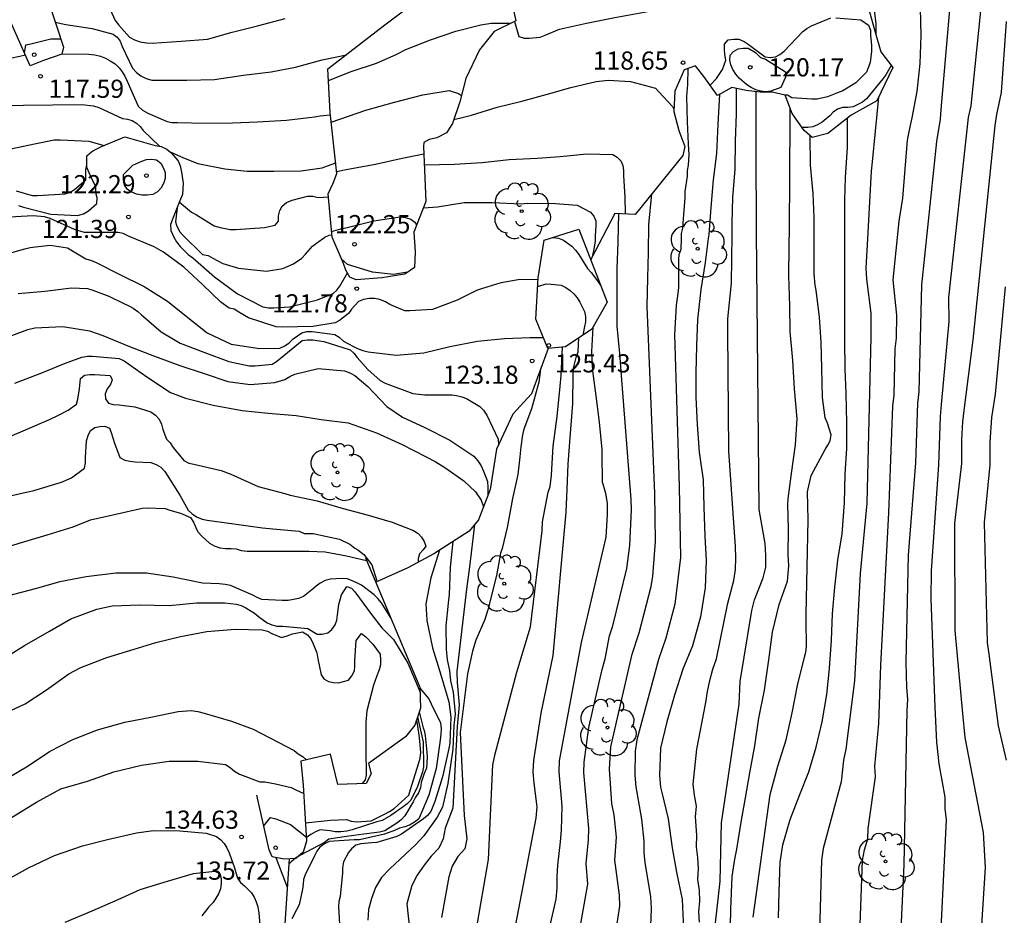
# Model space of a CAD drawing. Units: metres. Extents: x 574344 to 574695, y 4795040 to 4795290.
# Drawn here: x 574462 to 574503, y 4795150 to 4795187 of the extents above; entities that cross this region are included whole.
import ezdxf

# ---------------------------------------------------------------- set-up
doc = ezdxf.new("R2010")
doc.units = ezdxf.units.M
for name, color, linetype in [('020104', 34, 'Continuous'), ('020109', 7, 'CABEZA_TALUD'), ('020204', 9, 'Continuous'), ('020308', 9, 'Continuous'), ('100202', 3, 'Continuous')]:
    doc.layers.add(name, color=color, linetype=linetype)
doc.layers.add('020105', color=24, linetype='Continuous', lineweight=30)
doc.styles.add('ARIAL', font='ARIAL.TTF', dxfattribs={"height": 1})
doc.linetypes.add('CABEZA_TALUD', pattern='A,0.1,[204,DONOSTI.shx,S=0.15,R=0,X=0,Y=0],0,0.2', length=0.3)

# ---------------------------------------------------------------- blocks, each defined once
blk = doc.blocks.new('ARBOL')
blk.add_circle((0, 0), 0.0587)
for centre, radius, start, end in [((-0.564, 0.381), 0.532, 92.28, 254.58), ((-0.28, 0.855), 0.3, 359.2878, 173.6078), ((0.097, 0.97), 0.21, 23.1565, 160.4665), ((0.438, 0.881), 0.24, 301.578, 139.328), ((-0.091, 0.321), 0.12, 119.14, 310.56), ((0.656, 0.288), 0.443, 319.8556, 114.7656), ((0.819, -0.249), 0.383, 235.5275, 62.0275), ((-0.556, -0.339), 0.555, 142.64, 266.54), ((-0.039, -0.384), 0.21, 189.64, 323.88), ((0.299, -0.624), 0.532, 224.67, 0.24), ((-0.301, -0.676), 0.45, 213.78, 295.32)]:
    blk.add_arc(centre, radius, start, end)
blk = doc.blocks.new('COTAPU')
blk.add_circle((0, 0), 0.075)

msp = doc.modelspace()

# ---------------------------------------------------------------- linework, layer by layer
at = {"layer": '020104', "flags": 128}
for points, elevation in [([(574502.499, 4795191.065), (574501.703, 4795183.208), (574501.601, 4795182.733), (574500.786, 4795175.31), (574500.794, 4795174.32), (574500.482, 4795170.892), (574500.441, 4795170.4), (574500.377, 4795168.405), (574500.074, 4795164.026), (574500.06, 4795162.876), (574500.22, 4795158.401), (574500.293, 4795156.967), (574500.393, 4795156.075), (574500.628, 4795154.692), (574500.64, 4795154.228), (574500.685, 4795153.766), (574500.298, 4795145.913)], 107), ([(574501.097, 4795190.357), (574500.476, 4795183.057), (574500.436, 4795182.657), (574500.287, 4795181.746), (574499.668, 4795175.824), (574499.556, 4795171.411), (574499.505, 4795170.946), (574499.423, 4795168.486), (574499.129, 4795164.68), (574499.032, 4795160.257), (574499.057, 4795159.218), (574499.095, 4795158.734), (574499.064, 4795158.27), (574498.946, 4795151.899), (574498.625, 4795145.11)], 108), ([(574482.888, 4795186.693), (574483.066, 4795186.067), (574483.284, 4795185.999), (574483.488, 4795185.999), (574483.94, 4795186.041), (574484.158, 4795186.123), (574484.742, 4795186.367), (574485.858, 4795186.625), (574487.022, 4795186.851), (574488.24, 4795187.073), (574489.256, 4795187.277), (574490.332, 4795187.539), (574491.496, 4795187.873), (574492.686, 4795188.205), (574493.694, 4795188.469), (574494.808, 4795188.781), (574495.952, 4795188.983), (574497.004, 4795188.983)], 118), ([(574497.065, 4795147.164), (574497.245, 4795152.088), (574497.325, 4795152.524), (574497.457, 4795152.971), (574497.466, 4795153.398), (574497.776, 4795155.529), (574497.745, 4795155.97), (574497.906, 4795157.739), (574497.99, 4795160.144), (574498.323, 4795166.419), (574498.492, 4795170.828), (574498.551, 4795171.279), (574498.589, 4795173.194), (574498.645, 4795173.623), (574498.655, 4795174.577), (574498.51, 4795176.034), (574498.749, 4795178.457), (574498.899, 4795179.402), (574499.099, 4795181.795), (574499.196, 4795182.275), (574499.285, 4795182.717), (574499.497, 4795183.805), (574499.621, 4795184.953), (574499.659, 4795186.115), (574499.633, 4795187.237)], 109), ([(574463.95, 4795186.663), (574464.386, 4795186.566), (574465.466, 4795186.394), (574466.336, 4795186.162), (574466.502, 4795186.042), (574466.622, 4795185.872), (574466.708, 4795185.664), (574467.13, 4795184.76), (574467.292, 4795184.584), (574467.474, 4795184.444), (574467.69, 4795184.336), (574467.928, 4795184.272), (574468.15, 4795184.266), (574469.378, 4795184.272), (574470.518, 4795184.302), (574471.714, 4795184.476), (574472.846, 4795184.615), (574473.852, 4795184.803), (574474.948, 4795185.113), (574475.952, 4795185.321)], 116), ([(574475.215, 4795184.252), (574476.156, 4795184.621), (574477.198, 4795184.969), (574478, 4795185.335), (574478.4, 4795185.535), (574479.424, 4795185.927), (574480.464, 4795186.291), (574481.496, 4795186.547), (574481.92, 4795186.623), (574482.144, 4795186.623), (574482.582, 4795186.623), (574482.739, 4795186.618)], 119), ([(574490.954, 4795184.058), (574491.222, 4795184.343), (574491.462, 4795184.709), (574491.598, 4795185.101), (574491.556, 4795185.335), (574491.542, 4795185.551), (574491.548, 4795185.757), (574491.696, 4795185.927), (574491.934, 4795185.965), (574492.134, 4795185.959), (574492.354, 4795185.871), (574492.526, 4795185.751), (574493.23, 4795185.231), (574493.436, 4795185.209), (574493.652, 4795185.231), (574493.834, 4795185.329), (574494.004, 4795185.471), (574494.776, 4795186.271), (574494.948, 4795186.399), (574495.138, 4795186.511), (574495.926, 4795186.845)], 119), ([(574496.134, 4795186.845), (574497.165, 4795186.759), (574497.491, 4795186.533), (574497.563, 4795186.331), (574497.571, 4795186.125), (574497.607, 4795185.695), (574497.609, 4795185.467), (574497.561, 4795185.001), (574497.405, 4795184.601), (574497.255, 4795184.445), (574496.967, 4795184.155), (574496.791, 4795184.045), (574496.421, 4795183.831), (574496.211, 4795183.749), (574495.789, 4795183.587), (574495.371, 4795183.491), (574495.145, 4795183.491), (574494.321, 4795183.541), (574494.147, 4795183.651), (574494.019, 4795183.654)], 119), ([(574501.974, 4795146.383), (574502.315, 4795151.8), (574502.235, 4795153.234), (574501.479, 4795157.157), (574501.373, 4795158.148), (574501.063, 4795161.576), (574501.051, 4795165.997), (574501.337, 4795168.459), (574501.337, 4795169.435), (574501.381, 4795170.173), (574501.434, 4795170.645), (574501.797, 4795173.564), (574502.713, 4795182.396), (574502.785, 4795182.859), (574502.973, 4795183.766), (574503.177, 4795186.695)], 106), ([(574462.685, 4795185.384), (574462.73, 4795185.728), (574462.944, 4795185.762), (574463.762, 4795185.968), (574463.978, 4795185.972), (574464.177, 4795185.972)], 118), ([(574462.084, 4795185.182), (574462.484, 4795185.256), (574462.716, 4795185.316)], 117), ([(574464.219, 4795185.35), (574465.332, 4795185.342), (574465.58, 4795185.312), (574465.814, 4795185.254), (574466.018, 4795185.176), (574466.216, 4795185.072), (574466.414, 4795184.942), (574466.588, 4795184.78), (574466.71, 4795184.618), (574466.816, 4795184.43), (574466.906, 4795184.222), (574467.37, 4795183.198), (574467.546, 4795183.038), (574467.766, 4795182.906), (574468.556, 4795182.566), (574468.758, 4795182.53), (574468.992, 4795182.518), (574470.128, 4795182.496), (574471.254, 4795182.504), (574472.29, 4795182.552), (574473.48, 4795182.616), (574474.634, 4795182.759), (574474.874, 4795182.799), (574475.284, 4795182.844)], 117), ([(574490.039, 4795184.754), (574490.018, 4795184.089), (574489.986, 4795183.589), (574490.012, 4795182.553), (574490.052, 4795181.637), (574490.074, 4795181.183), (574490.05, 4795180.761), (574490.006, 4795180.549), (574490.004, 4795180.307), (574489.908, 4795179.671), (574489.906, 4795179.435), (574489.834, 4795178.369), (574489.812, 4795178.161), (574489.765, 4795177.947), (574489.765, 4795177.733), (574489.745, 4795177.291), (574489.667, 4795177.071), (574489.651, 4795176.867), (574489.651, 4795175.715), (574489.623, 4795175.483), (574489.553, 4795174.979), (574489.491, 4795173.781), (574489.676, 4795167.511), (574489.739, 4795164.579), (574489.5, 4795162.656), (574489.133, 4795161.251), (574488.828, 4795160.374), (574487.935, 4795157.066), (574487.866, 4795156.593), (574487.847, 4795155.6), (574487.89, 4795155.118), (574488.125, 4795153.79), (574488.224, 4795152.876), (574488.216, 4795152.418), (574488.258, 4795151.993), (574488.49, 4795150.595), (574488.517, 4795150.098), (574488.494, 4795149.374)], 117), ([(574498.422, 4795184.875), (574498.207, 4795184.485), (574498.079, 4795184.325), (574497.399, 4795183.503), (574497.235, 4795183.359), (574497.053, 4795183.259), (574496.855, 4795183.175), (574496.637, 4795183.143), (574496.419, 4795183.137), (574496.209, 4795183.073), (574496.029, 4795182.949), (574495.887, 4795182.805), (574495.569, 4795182.535), (574495.385, 4795182.423), (574495.197, 4795182.345), (574494.981, 4795182.321), (574494.746, 4795182.321)], 118), ([(574480.38, 4795182.645), (574480.896, 4795182.769), (574481.12, 4795182.831), (574482.17, 4795183.161), (574483.186, 4795183.399), (574484.192, 4795183.679), (574485.206, 4795183.967), (574486.258, 4795184.209), (574486.754, 4795184.269), (574487.674, 4795184.213), (574488.706, 4795183.935), (574488.838, 4795183.783), (574489.398, 4795183.187), (574489.461, 4795183.075)], 119), ([(574491.338, 4795183.676), (574491.266, 4795182.457), (574491.224, 4795181.245), (574491.082, 4795180.161), (574490.989, 4795179.023), (574490.895, 4795177.905), (574490.873, 4795177.739), (574490.745, 4795176.751), (574490.575, 4795175.629), (574490.433, 4795174.397), (574490.395, 4795173.309), (574490.359, 4795172.193), (574490.361, 4795171.193), (574490.421, 4795170.07), (574490.507, 4795168.924), (574490.534, 4795168.738), (574490.669, 4795167.79), (574490.701, 4795166.662), (574490.731, 4795165.46), (574490.795, 4795164.45), (574490.751, 4795163.332), (574490.561, 4795162.128), (574490.225, 4795160.938), (574489.827, 4795159.972), (574489.485, 4795158.902), (574489.163, 4795157.804), (574488.903, 4795156.714), (574488.873, 4795155.586), (574488.913, 4795155.112), (574488.969, 4795154.89), (574489.225, 4795153.796), (574489.387, 4795152.606), (574489.563, 4795151.602), (574489.799, 4795150.476), (574489.863, 4795149.262)], 116), ([(574491.033, 4795148.272), (574491.373, 4795151.236), (574491.417, 4795153.642), (574492.149, 4795158.524), (574492.199, 4795159.467), (574492.671, 4795162.399), (574492.788, 4795162.829), (574493.136, 4795163.741), (574493.256, 4795164.186), (574493.254, 4795164.669), (574493.225, 4795165.163), (574492.978, 4795166.56), (574492.869, 4795178.014), (574492.869, 4795179.221), (574492.853, 4795180.223), (574492.853, 4795181.407), (574492.854, 4795182.529), (574492.854, 4795183.793)], 114), ([(574461.498, 4795183.214), (574462.636, 4795183.232), (574463.828, 4795183.256), (574465.04, 4795183.272), (574465.528, 4795183.206), (574465.746, 4795183.136), (574466.72, 4795182.688), (574466.922, 4795182.658), (574467.12, 4795182.606), (574467.292, 4795182.5), (574467.444, 4795182.36), (574467.578, 4795182.194), (574468.246, 4795181.542)], 118), ([(574491.789, 4795149.374), (574491.813, 4795150.078), (574491.865, 4795151.428), (574491.967, 4795152.136), (574492.053, 4795152.544), (574492.239, 4795153.664), (574492.417, 4795154.664), (574492.589, 4795155.694), (574492.801, 4795156.806), (574492.963, 4795157.948), (574493.191, 4795159.104), (574493.379, 4795160.36), (574493.525, 4795161.494), (574493.805, 4795162.648), (574494.151, 4795163.598), (574494.195, 4795164.238), (574494.179, 4795164.69), (574494.185, 4795165.752), (574494.157, 4795166.786), (574494.167, 4795167.006), (574494.317, 4795168.039), (574494.479, 4795169.221), (574494.541, 4795170.307), (574494.439, 4795171.535), (574494.367, 4795172.711), (574494.261, 4795173.897), (574494.241, 4795174.961), (574494.201, 4795176.195), (574494.213, 4795177.397), (574494.228, 4795178.202), (574494.235, 4795178.607), (574494.237, 4795179.795), (574494.245, 4795180.981), (574494.251, 4795182.019), (574494.257, 4795183.11)], 113), ([(574493.775, 4795149.722), (574493.803, 4795150.794), (574493.839, 4795152.008), (574493.949, 4795152.73), (574494.259, 4795153.774), (574494.655, 4795154.806), (574495.019, 4795155.746), (574495.331, 4795156.762), (574495.575, 4795157.8), (574495.767, 4795158.93), (574495.875, 4795159.998), (574495.961, 4795161.176), (574496.001, 4795162.254), (574496.097, 4795163.352), (574496.225, 4795164.474), (574496.395, 4795165.562), (574496.491, 4795166.839), (574496.525, 4795168.015), (574496.591, 4795169.073), (574496.587, 4795170.139), (574496.559, 4795171.343), (574496.521, 4795172.361), (574496.507, 4795173.527), (574496.507, 4795174.639), (574496.507, 4795175.759), (574496.507, 4795176.773), (574496.507, 4795177.935), (574496.507, 4795179.113), (574496.513, 4795179.317), (574496.541, 4795180.253), (574496.621, 4795181.495), (574496.621, 4795182.703)], 111), ([(574462.05, 4795181.424), (574463.16, 4795181.66), (574463.898, 4795181.808), (574464.16, 4795181.808), (574465.338, 4795181.752), (574465.959, 4795181.573)], 119), ([(574492.727, 4795149.742), (574493.429, 4795154.798), (574493.751, 4795155.98), (574494.097, 4795157.054), (574494.339, 4795158.18), (574494.561, 4795159.298), (574494.849, 4795160.464), (574494.903, 4795160.674), (574494.925, 4795160.914), (574494.913, 4795161.984), (574494.913, 4795162.224), (574494.993, 4795166.134), (574494.977, 4795167.285), (574495.119, 4795167.965), (574495.697, 4795169.035), (574495.813, 4795169.213), (574495.899, 4795169.397), (574495.945, 4795169.645), (574495.791, 4795170.125), (574495.701, 4795170.339), (574495.595, 4795171.187), (574495.559, 4795172.395), (574495.535, 4795173.459), (574495.467, 4795174.491), (574495.331, 4795175.605), (574495.281, 4795175.819), (574495.247, 4795176.283), (574495.247, 4795177.491), (574495.243, 4795178.599), (574495.201, 4795179.601), (574495.099, 4795180.757), (574495.084, 4795181.975)], 112), ([(574468.688, 4795181.309), (574469.234, 4795181.07), (574469.83, 4795180.828), (574470.946, 4795180.616), (574471.86, 4795180.514), (574472.964, 4795180.514), (574474.094, 4795180.532), (574474.95, 4795180.66), (574475.17, 4795180.742), (574475.513, 4795180.859)], 118), ([(574475.552, 4795180.508), (574476.02, 4795180.594), (574477.148, 4795180.811), (574478.26, 4795181.047), (574479.151, 4795181.235)], 121), ([(574462.43, 4795179.106), (574462.644, 4795179.034), (574463.764, 4795178.746), (574464.868, 4795178.69), (574465.108, 4795178.762), (574465.32, 4795178.882), (574465.668, 4795179.186), (574465.676, 4795179.422), (574465.616, 4795179.618), (574465.624, 4795179.868), (574465.428, 4795180.264), (574465.344, 4795180.452), (574465.274, 4795180.617)], 121), ([(574469.066, 4795179.242), (574469.572, 4795178.828), (574469.768, 4795178.72), (574470.506, 4795178.262), (574470.754, 4795178.192), (574471.16, 4795178.112), (574471.39, 4795178.108), (574472.582, 4795178.194), (574473.02, 4795178.292), (574473.15, 4795178.458), (574473.154, 4795178.68), (574473.208, 4795178.894), (574473.3, 4795179.074), (574473.48, 4795179.23), (574473.716, 4795179.314), (574474.346, 4795179.488), (574474.572, 4795179.488), (574474.788, 4795179.424), (574475.014, 4795179.442), (574475.217, 4795179.462)], 119), ([(574479.132, 4795179.006), (574479.712, 4795179.051), (574480.816, 4795179.229), (574481.962, 4795179.225), (574483.162, 4795179.169), (574483.404, 4795179.195), (574484.576, 4795179.189), (574485.466, 4795179.113), (574486.018, 4795178.823), (574486.16, 4795178.655), (574486.238, 4795178.469), (574486.24, 4795178.261), (574486.214, 4795177.849), (574486.212, 4795177.633), (574486.144, 4795177.229), (574486.085, 4795176.977)], 121), ([(574487.125, 4795149.486), (574487.225, 4795150.197), (574487.223, 4795150.649), (574487.027, 4795152.094), (574487.091, 4795153.041), (574486.995, 4795153.963), (574486.906, 4795154.431), (574486.803, 4795155.847), (574486.859, 4795156.765), (574487.743, 4795160.594), (574488.024, 4795161.467), (574488.527, 4795163.386), (574488.595, 4795163.816), (574488.7, 4795165.237), (574488.681, 4795167.227), (574488.365, 4795174.939), (574488.391, 4795176.119), (574488.408, 4795177.163), (574488.422, 4795178.311), (574488.548, 4795179.576)], 118), ([(574483.86, 4795176.044), (574483.032, 4795176.039), (574482.338, 4795175.914), (574482.138, 4795175.86), (574481.532, 4795175.658), (574481.316, 4795175.598), (574480.526, 4795175.19), (574479.51, 4795174.814), (574478.572, 4795174.75), (574478.37, 4795174.75), (574477.748, 4795175.02), (574477.564, 4795175.122), (574477.334, 4795175.218), (574477.114, 4795175.26), (574476.89, 4795175.266), (574476.664, 4795175.228), (574476.448, 4795175.14), (574476.162, 4795174.828), (574476.038, 4795174.64), (574475.674, 4795174.358), (574475.496, 4795174.254), (574474.564, 4795174.106), (574473.306, 4795174.088), (574473.064, 4795174.098), (574471.912, 4795174.472), (574471.518, 4795174.696), (574471.322, 4795174.828), (574471.124, 4795174.866), (574470.778, 4795175.11), (574470.026, 4795175.84), (574469.254, 4795176.56), (574468.416, 4795177.18), (574468.03, 4795177.396), (574466.974, 4795177.84), (574466.744, 4795177.94), (574466.548, 4795177.986), (574465.396, 4795177.99), (574465.15, 4795177.99), (574464.736, 4795178.108), (574463.738, 4795178.568), (574463.508, 4795178.634), (574463.036, 4795178.674), (574461.812, 4795178.604)], 122), ([(574468.844, 4795178.67), (574468.706, 4795178.314), (574468.714, 4795178.068), (574468.818, 4795177.818), (574468.95, 4795177.6), (574469.098, 4795177.41), (574469.43, 4795177.082), (574469.616, 4795176.944), (574470.516, 4795176.162), (574471.468, 4795175.452), (574472.512, 4795174.918), (574472.736, 4795174.872), (574472.964, 4795174.872), (574473.61, 4795174.918), (574474.764, 4795175.21), (574475.406, 4795175.47), (574475.556, 4795175.612), (574475.69, 4795175.768), (574475.993, 4795176.329)], 121), ([(574475.345, 4795178.022), (574475.728, 4795178.138), (574475.932, 4795178.182), (574477.088, 4795178.468), (574478.176, 4795178.63), (574478.394, 4795178.606), (574478.616, 4795178.538), (574478.782, 4795178.408), (574478.851, 4795178.297)], 122), ([(574485.239, 4795147.309), (574485.905, 4795151.111), (574485.84, 4795151.961), (574485.941, 4795152.93), (574485.955, 4795153.406), (574485.753, 4795155.71), (574485.754, 4795156.135), (574485.949, 4795157.574), (574486.501, 4795159.962), (574486.63, 4795160.396), (574486.801, 4795161.345), (574486.945, 4795161.762), (574487.514, 4795164.131), (574487.642, 4795165.081), (574487.718, 4795166.549), (574487.693, 4795166.967), (574487.315, 4795171.902), (574487.233, 4795172.993), (574487.125, 4795174.129), (574487.116, 4795175.345), (574487.116, 4795176.491), (574487.16, 4795177.591), (574487.192, 4795178.766)], 119), ([(574484.465, 4795177.777), (574484.705, 4795177.755), (574484.903, 4795177.665), (574485.257, 4795177.423), (574485.405, 4795177.259), (574485.535, 4795177.073), (574485.899, 4795176.497), (574486.051, 4795176.331), (574486.313, 4795175.991), (574486.45, 4795175.789)], 124), ([(574461.516, 4795176.984), (574462.69, 4795177.314), (574462.91, 4795177.374), (574463.126, 4795177.388), (574463.742, 4795177.462), (574464.456, 4795177.352), (574465.214, 4795176.9), (574465.448, 4795176.826), (574465.634, 4795176.744), (574466.586, 4795176.274), (574467.618, 4795175.752), (574468.572, 4795175.148), (574469.412, 4795174.48), (574470.214, 4795173.852), (574471.208, 4795173.386), (574472.372, 4795173.204), (574473.206, 4795173.216), (574473.414, 4795173.308), (574473.596, 4795173.432), (574473.76, 4795173.6), (574474.12, 4795173.854), (574474.322, 4795173.896), (574474.536, 4795173.9), (574475.476, 4795173.78), (574475.65, 4795173.67), (574475.84, 4795173.502), (574476.22, 4795173.3), (574476.418, 4795173.198), (574476.626, 4795173.118), (574476.848, 4795173.068), (574478.002, 4795172.928), (574479.142, 4795173.028), (574480.222, 4795173.278), (574481.356, 4795173.51), (574482.47, 4795173.616), (574483.522, 4795173.65), (574483.752, 4795173.66), (574484.077, 4795173.658)], 123), ([(574478.47, 4795176.347), (574477.902, 4795176.254), (574477.034, 4795176.35), (574476.002, 4795176.662), (574475.854, 4795176.8), (574475.766, 4795176.858)], 122), ([(574462.412, 4795175.472), (574463.516, 4795175.572), (574464.62, 4795175.698), (574465.28, 4795175.67), (574465.498, 4795175.612), (574466.158, 4795175.362), (574466.778, 4795175.052), (574466.976, 4795174.968), (574467.16, 4795174.866), (574467.352, 4795174.728), (574467.502, 4795174.594), (574468.314, 4795173.888), (574469.092, 4795173.416), (574470.076, 4795173.056), (574471.104, 4795172.664), (574471.942, 4795172.486), (574472.194, 4795172.484), (574472.888, 4795172.56), (574473.066, 4795172.66), (574473.22, 4795172.792), (574474.132, 4795173.528), (574474.344, 4795173.558), (574474.572, 4795173.558), (574475.018, 4795173.488), (574476.116, 4795173.15), (574476.266, 4795173.002), (574476.4, 4795172.828), (574476.834, 4795172.338), (574477.35, 4795171.888), (574477.548, 4795171.774), (574478.688, 4795171.34), (574479.186, 4795171.288), (574480.296, 4795171.288), (574480.5, 4795171.262), (574480.714, 4795171.214), (574480.904, 4795171.134), (574481.464, 4795170.81), (574481.604, 4795170.658), (574481.744, 4795170.456), (574482.21, 4795169.462), (574482.228, 4795169.219)], 124), ([(574482.581, 4795147.574), (574483.787, 4795153.829), (574483.815, 4795154.301), (574483.696, 4795155.268), (574483.655, 4795155.741), (574483.681, 4795156.206), (574483.983, 4795158.162), (574484.484, 4795160.538), (574485.015, 4795166.444), (574485.063, 4795167.404), (574485.101, 4795168.436), (574485.185, 4795169.524), (574485.235, 4795170.216), (574485.293, 4795170.934), (574485.304, 4795172.124), (574485.32, 4795172.384), (574485.428, 4795172.824), (574485.516, 4795173.066), (574485.54, 4795173.637)], 121), ([(574481.307, 4795149.177), (574481.817, 4795152.12), (574481.993, 4795156.03), (574482.087, 4795156.485), (574482.979, 4795159.845), (574483.544, 4795161.724), (574484.023, 4795165.678), (574484.041, 4795166.056), (574484.275, 4795167.28), (574484.355, 4795167.508), (574484.407, 4795167.978), (574484.487, 4795169.166), (574484.641, 4795170.396), (574484.768, 4795171.654), (574484.81, 4795172.082), (574484.87, 4795173.254)], 122), ([(574462.282, 4795171.776), (574463.392, 4795172.192), (574464.334, 4795172.582), (574465.042, 4795172.85), (574465.27, 4795172.882), (574465.486, 4795172.882), (574466.584, 4795172.782), (574466.79, 4795172.686), (574467.73, 4795172.03), (574468.706, 4795171.386), (574469.32, 4795171.15), (574470.464, 4795170.868), (574471.656, 4795170.648), (574472.728, 4795170.536), (574473.888, 4795170.436), (574474.916, 4795170.274), (574476.026, 4795170.134), (574477.198, 4795169.724), (574478.248, 4795169.238), (574479.216, 4795168.748), (574479.618, 4795168.536), (574480.016, 4795168.29), (574480.792, 4795167.74), (574481.274, 4795167.288), (574481.515, 4795166.948), (574481.604, 4795166.666)], 126), ([(574483.966, 4795172.349), (574483.892, 4795171.812), (574483.592, 4795170.712), (574483.27, 4795169.876), (574483.216, 4795169.642), (574483.153, 4795169.142), (574483.101, 4795168.73), (574483.085, 4795168.488), (574483.019, 4795168), (574482.803, 4795167.01), (574482.589, 4795165.816), (574482.377, 4795164.956), (574482.311, 4795164.764), (574482.228, 4795164.292), (574482.149, 4795163.841), (574481.792, 4795162.425), (574481.661, 4795162.018), (574481.299, 4795161.175), (574481.16, 4795160.721), (574480.946, 4795159.776), (574480.648, 4795157.358), (574480.809, 4795153.943), (574480.923, 4795152.972), (574480.839, 4795152.569), (574480.553, 4795152.25), (574480.316, 4795151.853), (574480.173, 4795151.413), (574479.877, 4795149.733)], 123), ([(574461.719, 4795169.422), (574462.717, 4795169.844), (574463.703, 4795170.276), (574464.075, 4795170.45), (574464.485, 4795170.654), (574464.823, 4795170.91), (574464.885, 4795171.108), (574464.941, 4795171.532), (574464.983, 4795171.96), (574465.147, 4795172.102), (574465.371, 4795172.132), (574465.583, 4795172.132), (574466.215, 4795172.094), (574466.299, 4795171.904), (574466.219, 4795171.72), (574466.087, 4795171.536), (574466.003, 4795171.334), (574466.021, 4795171.126), (574466.137, 4795170.942), (574466.341, 4795170.896), (574466.577, 4795170.884), (574466.783, 4795170.854), (574467.235, 4795170.798), (574467.889, 4795170.586), (574468.079, 4795170.45), (574468.237, 4795170.28), (574468.333, 4795170.084), (574468.389, 4795169.854), (574468.539, 4795169.466), (574468.683, 4795169.31), (574468.809, 4795169.12), (574469.243, 4795168.586), (574469.461, 4795168.472), (574469.661, 4795168.424), (574470.783, 4795168.174), (574471.183, 4795168.02), (574472.315, 4795167.508), (574473.415, 4795167.22), (574473.635, 4795167.158), (574474.745, 4795166.918), (574475.819, 4795166.598), (574476.751, 4795166.356), (574477.841, 4795166.032), (574478.727, 4795165.698), (574478.919, 4795165.568), (574479.047, 4795165.414), (574479.157, 4795165.246), (574479.235, 4795165.054), (574479.117, 4795164.89), (574478.965, 4795164.726), (574478.919, 4795164.526), (574478.918, 4795164.388)], 127), ([(574461.961, 4795167.098), (574463.067, 4795167.34), (574464.203, 4795167.684), (574464.623, 4795167.868), (574465.147, 4795168.268), (574465.189, 4795168.486), (574465.189, 4795168.7), (574465.239, 4795169.396), (574465.303, 4795169.618), (574465.405, 4795169.82), (574465.577, 4795169.936), (574465.789, 4795169.988), (574465.991, 4795169.998), (574466.181, 4795169.922), (574466.259, 4795169.736), (574466.393, 4795169.302), (574466.609, 4795168.71), (574466.817, 4795168.598), (574467.025, 4795168.548), (574467.237, 4795168.53), (574467.895, 4795168.5), (574468.109, 4795168.422), (574468.305, 4795168.304), (574468.461, 4795168.132), (574469.081, 4795167.152), (574469.435, 4795166.53), (574469.599, 4795166.386), (574469.777, 4795166.26), (574470.003, 4795166.162), (574470.217, 4795166.126), (574471.315, 4795165.972), (574472.495, 4795165.8), (574472.915, 4795165.768), (574474.013, 4795165.662), (574474.219, 4795165.576), (574474.589, 4795165.565), (574475.09, 4795165.461), (574475.673, 4795165.336), (574476.09, 4795165.127), (574476.299, 4795164.96), (574476.424, 4795164.898), (574476.674, 4795164.71), (574477.008, 4795164.272), (574477.197, 4795163.654), (574477.203, 4795163.574)], 128), ([(574461.379, 4795164.846), (574462.559, 4795165.198), (574463.609, 4795165.516), (574464.685, 4795165.85), (574465.399, 4795166.138), (574466.441, 4795166.37), (574467.525, 4795166.616), (574467.755, 4795166.634), (574468.477, 4795166.604), (574468.675, 4795166.532), (574469.119, 4795166.412), (574469.525, 4795166.232), (574469.651, 4795166.044), (574469.741, 4795165.814), (574469.833, 4795165.636), (574469.995, 4795165.46), (574470.315, 4795165.172), (574470.505, 4795165.068), (574470.731, 4795164.98), (574470.975, 4795164.954), (574471.197, 4795164.954), (574471.405, 4795164.934), (574471.621, 4795164.872), (574471.855, 4795164.842), (574472.091, 4795164.842), (574473.235, 4795164.842), (574474.405, 4795164.844), (574475.077, 4795164.808), (574475.957, 4795164.644), (574476.784, 4795164.463)], 129), ([(574481.244, 4795165.941), (574481.169, 4795165.354), (574481.025, 4795164.194), (574480.911, 4795163.276), (574480.511, 4795159.881), (574480.525, 4795159.419), (574480.611, 4795158.502), (574480.518, 4795157.606), (574480.337, 4795154.236), (574480.022, 4795153.416), (574479.951, 4795152.977), (574479.773, 4795152.597), (574479.455, 4795152.262), (574479.156, 4795151.884), (574478.876, 4795151.475), (574478.649, 4795151.045), (574478.448, 4795150.289), (574478.653, 4795148.378)], 124), ([(574479.798, 4795164.889), (574479.431, 4795163.74), (574479.225, 4795162.676), (574479.271, 4795162.009), (574479.273, 4795161.98), (574479.499, 4795160.854), (574479.847, 4795159.734), (574480.183, 4795158.628), (574480.267, 4795157.996), (574480.223, 4795156.918), (574480.177, 4795156.696), (574479.937, 4795155.59), (574479.867, 4795155.358), (574479.599, 4795154.51), (574479.437, 4795154.102), (574479.297, 4795153.938), (574479.137, 4795153.796), (574478.227, 4795153.174), (574478.031, 4795153.072), (574477.209, 4795152.828), (574476.997, 4795152.812), (574476.545, 4795152.776), (574476.343, 4795152.71), (574476.165, 4795152.566), (574476.035, 4795152.41), (574475.835, 4795152.028), (574475.795, 4795151.774), (574475.787, 4795151.568), (574475.691, 4795150.602), (574475.645, 4795150.39), (574475.629, 4795150.172), (574475.703, 4795148.984)], 126), ([(574461.682, 4795160.33), (574462.672, 4795160.952), (574463.714, 4795161.548), (574464.592, 4795162.056), (574465.664, 4795162.454), (574466.296, 4795162.58), (574467.432, 4795162.626), (574468.65, 4795162.598), (574469.766, 4795162.708), (574470.944, 4795162.71), (574471.412, 4795162.656), (574471.61, 4795162.594), (574471.81, 4795162.508), (574472.162, 4795162.29), (574472.324, 4795162.142), (574472.688, 4795161.892), (574472.876, 4795161.808), (574473.082, 4795161.754), (574473.326, 4795161.752), (574474.368, 4795161.65), (574474.746, 4795161.42), (574474.958, 4795161.414), (574475.188, 4795161.478), (574475.36, 4795161.614), (574475.494, 4795161.806), (574475.558, 4795162.002), (574475.594, 4795162.214), (574475.644, 4795162.642), (574475.746, 4795163.046), (574475.978, 4795163.382), (574476.168, 4795163.312), (574476.304, 4795163.164), (574476.986, 4795162.232), (574477.422, 4795161.68), (574477.893, 4795161.194), (574478.491, 4795160.226), (574478.991, 4795159.032)], 131), ([(574461.736, 4795158.087), (574462.712, 4795158.539), (574463.58, 4795159.117), (574464.51, 4795159.781), (574464.998, 4795160.043), (574466.07, 4795160.461), (574467.202, 4795160.805), (574468.096, 4795161.075), (574469.11, 4795161.327), (574470.196, 4795161.525), (574471.368, 4795161.619), (574472.478, 4795161.601), (574472.698, 4795161.543), (574472.876, 4795161.439), (574473.276, 4795161.287), (574473.512, 4795161.345), (574473.738, 4795161.433), (574474.146, 4795161.509), (574474.346, 4795161.395), (574474.484, 4795161.221), (574474.578, 4795161.021), (574474.73, 4795160.643), (574474.778, 4795160.405), (574474.912, 4795159.743), (574475.026, 4795159.575), (574475.212, 4795159.465), (574475.416, 4795159.419), (574475.632, 4795159.417), (574476.045, 4795159.519), (574476.179, 4795159.701), (574476.283, 4795159.901), (574476.303, 4795160.103), (574476.303, 4795160.319), (574476.352, 4795161.163), (574476.582, 4795161.451), (574476.754, 4795161.311), (574477.039, 4795161.001), (574477.347, 4795160.591), (574477.367, 4795160.363), (574477.359, 4795160.159), (574477.299, 4795159.941), (574477.209, 4795159.701), (574477.077, 4795159.309), (574476.795, 4795158.253), (574476.757, 4795157.795), (574476.757, 4795156.679), (574476.773, 4795155.603), (574476.723, 4795155.405), (574476.608, 4795155.253)], 132), ([(574478.986, 4795159.192), (574479.35, 4795158.754), (574479.456, 4795158.538), (574479.834, 4795157.762), (574479.864, 4795157.516), (574479.854, 4795157.29), (574479.816, 4795157.044), (574479.656, 4795155.874), (574479.354, 4795154.782), (574478.948, 4795153.8), (574478.76, 4795153.66), (574478.562, 4795153.54), (574478.366, 4795153.468), (574478.146, 4795153.414), (574477.944, 4795153.324), (574477.532, 4795153.17), (574476.488, 4795152.94), (574476.274, 4795152.936), (574475.244, 4795152.864), (574475.046, 4795152.776), (574474.864, 4795152.626), (574474.738, 4795152.462), (574474.64, 4795152.27), (574474.258, 4795151.49), (574474.18, 4795151.304), (574474.17, 4795151.1), (574474.138, 4795150.898), (574474.006, 4795150.248), (574473.896, 4795150.05), (574473.71, 4795149.674)], 127), ([(574461.888, 4795155.424), (574462.824, 4795155.99), (574463.714, 4795156.581), (574464.666, 4795157.077), (574465.686, 4795157.477), (574466.812, 4795157.787), (574467.886, 4795157.993), (574469.014, 4795158.223), (574469.556, 4795158.263), (574469.826, 4795158.231), (574470.09, 4795158.159), (574471.214, 4795157.831), (574472.114, 4795157.499), (574473.146, 4795156.965), (574473.805, 4795156.615), (574473.963, 4795156.487), (574474.169, 4795156.355), (574474.315, 4795156.24)], 133), ([(574478.96, 4795158.22), (574479.124, 4795157.559), (574479.16, 4795157.438), (574479.196, 4795157.238), (574479.272, 4795156.548), (574479.288, 4795156.356), (574479.251, 4795155.89), (574479.158, 4795155.667), (574479.038, 4795155.294), (574479.004, 4795155.08), (574478.932, 4795154.874), (574478.798, 4795154.7), (574478.702, 4795154.506), (574478.37, 4795153.928), (574478.23, 4795153.78), (574478.072, 4795153.652), (574477.54, 4795153.308), (574477.326, 4795153.25), (574477.106, 4795153.22), (574476.678, 4795153.174), (574476.264, 4795153.114), (574475.856, 4795153.058), (574475.232, 4795152.962), (574475.046, 4795152.828), (574474.056, 4795152.3), (574473.86, 4795152.176), (574473.676, 4795152.028), (574473.58, 4795151.929)], 128), ([(574478.892, 4795158.015), (574479.119, 4795156.96), (574479.139, 4795155.946), (574479.098, 4795155.746), (574478.88, 4795155.134), (574478.61, 4795154.576), (574478.46, 4795154.418), (574478.294, 4795154.298), (574477.784, 4795153.934), (574477.428, 4795153.73), (574477.216, 4795153.672), (574476.196, 4795153.344), (574475.978, 4795153.29), (574475.728, 4795153.26), (574475.486, 4795153.262), (574475.28, 4795153.304), (574474.876, 4795153.344), (574474.674, 4795153.264), (574474.484, 4795153.156), (574474.302, 4795153.032)], 129), ([(574462.146, 4795153.856), (574463.18, 4795154.484), (574464.18, 4795155.043), (574465.27, 4795155.359), (574466.356, 4795155.737), (574467.498, 4795156.015), (574468.644, 4795156.173), (574469.828, 4795156.177), (574470.968, 4795156.045), (574471.154, 4795155.921), (574471.338, 4795155.765), (574471.542, 4795155.637), (574472.384, 4795155.323), (574472.586, 4795155.323), (574473.027, 4795155.247), (574473.671, 4795155.095), (574473.869, 4795154.991), (574474.197, 4795154.842)], 134), ([(574473.039, 4795152.203), (574473.267, 4795151.623), (574473.518, 4795150.983)], 134), ([(574464.361, 4795149.545), (574465.471, 4795150.013), (574466.535, 4795150.473), (574467.449, 4795150.881), (574468.581, 4795151.235), (574469.651, 4795151.542), (574470.53, 4795151.646), (574470.73, 4795151.546), (574470.794, 4795151.344), (574470.792, 4795151.116), (574470.766, 4795150.912), (574470.676, 4795150.708), (574470.46, 4795150.352), (574470.282, 4795150.175), (574469.998, 4795149.799)], 136)]:
    msp.add_lwpolyline(points, dxfattribs=dict(at, elevation=elevation))
at = {"layer": '020104', "elevation": 122, "flags": 128}
msp.add_lwpolyline([(574467.148, 4795180.76), (574467.52, 4795180.93), (574467.71, 4795180.998), (574467.928, 4795181.016), (574468.128, 4795180.98), (574468.306, 4795180.84), (574468.402, 4795180.662), (574468.474, 4795180.46), (574468.48, 4795180.23), (574468.42, 4795180.034), (574468.312, 4795179.834), (574468.166, 4795179.662), (574467.966, 4795179.548), (574467.732, 4795179.522), (574467.528, 4795179.524), (574467.304, 4795179.57), (574467.104, 4795179.652), (574466.932, 4795179.764), (574466.796, 4795179.934), (574466.758, 4795180.16), (574466.762, 4795180.372)], close=True, dxfattribs=at)
at = {"layer": '020105', "flags": 128}
for points, elevation in [([(574495.418, 4795195.396), (574496.034, 4795194.133), (574496.474, 4795192.975), (574496.908, 4795191.869), (574497.154, 4795191.175), (574497.41, 4795190.105), (574497.606, 4795188.979), (574497.706, 4795188.527), (574497.739, 4795188.313), (574497.759, 4795187.867), (574497.697, 4795187.673), (574497.683, 4795187.457), (574497.757, 4795186.831), (574497.787, 4795186.597), (574497.789, 4795186.397), (574497.789, 4795186.166)], 110), ([(574465.946, 4795187.776), (574466.424, 4795186.728), (574466.57, 4795186.542), (574467.004, 4795186.046), (574467.222, 4795185.928), (574467.45, 4795185.856), (574467.716, 4795185.808), (574467.942, 4795185.796), (574469.142, 4795185.874), (574470.232, 4795185.957), (574471.248, 4795186.249), (574472.282, 4795186.513), (574473.428, 4795186.817)], 115), ([(574475.324, 4795182.541), (574475.686, 4795182.655), (574476.75, 4795183.033), (574477.94, 4795183.367), (574479.108, 4795183.663), (574480.194, 4795183.849), (574480.576, 4795183.719), (574480.705, 4795183.64)], 120), ([(574490.511, 4795149.538), (574490.489, 4795149.971), (574490.529, 4795150.401), (574490.523, 4795150.847), (574490.454, 4795151.304), (574490.475, 4795151.757), (574490.447, 4795152.212), (574490.39, 4795152.643), (574490.402, 4795153.124), (574490.349, 4795153.889), (574490.391, 4795154.32), (574490.313, 4795154.771), (574490.26, 4795155.227), (574490.402, 4795156.674), (574490.782, 4795158.595), (574490.846, 4795159.05), (574490.942, 4795159.507), (574491.072, 4795159.975), (574491.216, 4795160.395), (574491.679, 4795162.7), (574491.927, 4795163.629), (574491.999, 4795164.087), (574492.018, 4795164.557), (574491.999, 4795165.038), (574491.725, 4795168.963), (574491.688, 4795173.904), (574491.687, 4795174.427), (574491.841, 4795175.899), (574491.857, 4795177.875), (574491.857, 4795178.365), (574491.889, 4795179.445), (574491.987, 4795180.589), (574491.998, 4795181.749), (574492.038, 4795182.881), (574492.042, 4795183.924)], 115), ([(574497.897, 4795183.571), (574497.755, 4795182.165), (574497.633, 4795180.905), (574497.603, 4795180.519), (574497.425, 4795177.471), (574497.382, 4795176.534), (574497.408, 4795176.065), (574497.582, 4795174.655), (574497.576, 4795173.674), (574497.416, 4795166.82), (574497.139, 4795163.922), (574496.915, 4795159.496), (574496.557, 4795156.679), (574496.453, 4795156.218), (574496.362, 4795155.334), (574495.623, 4795152.582), (574495.55, 4795152.1), (574495.415, 4795147.155)], 110), ([(574479.171, 4795180.771), (574480.418, 4795180.807), (574481.55, 4795180.869), (574482.67, 4795180.991), (574483.822, 4795181.051), (574484.768, 4795181.121), (574485.872, 4795181.237), (574486.94, 4795181.205), (574487.126, 4795181.093), (574487.266, 4795180.941), (574487.354, 4795180.751), (574487.386, 4795180.547), (574487.386, 4795180.319), (574487.442, 4795179.461), (574487.457, 4795178.753)], 120), ([(574462.338, 4795179.71), (574462.994, 4795179.516), (574463.216, 4795179.506), (574464.362, 4795179.584), (574464.558, 4795179.648), (574464.738, 4795179.756), (574465.206, 4795180.162), (574465.214, 4795180.578), (574465.248, 4795180.775)], 120), ([(574468.975, 4795179.008), (574468.911, 4795178.423), (574468.946, 4795178.294), (574469.07, 4795178.024), (574469.214, 4795177.874), (574470.024, 4795177.08), (574470.248, 4795177.042), (574470.44, 4795176.928), (574470.862, 4795176.706), (574471.506, 4795176.518), (574472.656, 4795176.398), (574473.334, 4795176.508), (574473.768, 4795176.688), (574474.118, 4795176.932), (574474.264, 4795177.092), (574474.55, 4795177.418), (574474.716, 4795177.55), (574475.062, 4795177.79), (574475.246, 4795177.874), (574475.357, 4795177.89)], 120), ([(574483.843, 4795175.761), (574484.189, 4795175.863), (574484.393, 4795175.861), (574484.807, 4795175.807), (574485.007, 4795175.719), (574485.179, 4795175.597), (574485.333, 4795175.451), (574485.469, 4795175.293), (574485.581, 4795175.113), (574485.777, 4795174.733), (574485.821, 4795174.521), (574485.813, 4795174.301), (574485.775, 4795174.103), (574485.707, 4795173.751)], 125), ([(574503.116, 4795175.751), (574502.709, 4795171.32), (574502.562, 4795170.36), (574502.487, 4795169.334), (574502.486, 4795168.398), (574502.259, 4795166.029), (574502.38, 4795161.076), (574502.446, 4795160.592), (574502.839, 4795157.641), (574503.169, 4795156.218)], 105), ([(574461.83, 4795173.616), (574462.822, 4795173.986), (574463.108, 4795174.048), (574464.262, 4795174.106), (574465.354, 4795173.934), (574465.91, 4795173.742), (574467.01, 4795173.286), (574468.038, 4795172.89), (574469.084, 4795172.494), (574470.092, 4795172.166), (574471.068, 4795171.842), (574471.99, 4795171.718), (574473.004, 4795171.802), (574473.418, 4795171.916), (574473.626, 4795172.042), (574473.834, 4795172.14), (574474.786, 4795172.372), (574475.872, 4795172.284), (574476.092, 4795172.198), (574476.298, 4795172.082), (574476.84, 4795171.634), (574477.626, 4795170.804), (574478.268, 4795170.374), (574479.194, 4795169.938), (574480.224, 4795169.426), (574481.212, 4795168.754), (574481.376, 4795168.568), (574481.518, 4795168.36), (574481.608, 4795168.146), (574481.77, 4795167.712), (574481.781, 4795167.47), (574481.781, 4795167.132)], 125), ([(574486.112, 4795174.062), (574486.062, 4795173.08), (574486.101, 4795172.278), (574486.243, 4795171.254), (574486.373, 4795170.166), (574486.483, 4795169.04), (574486.485, 4795168.832), (574486.509, 4795167.694), (574486.53, 4795167.614), (574486.635, 4795167.228), (574486.711, 4795166.805), (574486.715, 4795166.361), (574486.647, 4795165.415), (574485.637, 4795161.07), (574484.724, 4795156.2), (574484.709, 4795155.736), (574484.84, 4795154.326), (574484.815, 4795153.328), (574484.776, 4795152.847), (574484.654, 4795151.893), (574484.63, 4795151.418), (574484.639, 4795150.953), (574484.596, 4795150.494), (574483.721, 4795146.703)], 120), ([(574480.343, 4795165.238), (574480.229, 4795164.176), (574480.199, 4795163.042), (574480.169, 4795162.834), (574480.154, 4795162.691), (574480.059, 4795161.759), (574480.065, 4795160.794), (574480.115, 4795160.358), (574480.204, 4795159.915), (574480.246, 4795159.488), (574480.355, 4795159.027), (574480.439, 4795158.128), (574480.386, 4795157.668), (574480.337, 4795156.674), (574480.135, 4795155.261), (574479.913, 4795154.289), (574479.703, 4795153.865), (574479.151, 4795153.102), (574478.824, 4795152.748), (574477.741, 4795151.742), (574477.408, 4795151.384), (574477.159, 4795150.968), (574476.983, 4795150.515), (574476.86, 4795150.06), (574476.834, 4795149.616)], 125), ([(574477.78, 4795162.096), (574477.399, 4795162.716), (574477.249, 4795162.89), (574477.093, 4795163.04), (574476.581, 4795163.442), (574476.383, 4795163.542), (574475.995, 4795163.7), (574475.777, 4795163.714), (574475.295, 4795163.69), (574475.079, 4795163.626), (574474.871, 4795163.524), (574474.701, 4795163.398), (574474.531, 4795163.24), (574474.183, 4795162.976), (574473.973, 4795162.896), (574473.779, 4795162.842), (574473.557, 4795162.81), (574473.305, 4795162.802), (574472.473, 4795162.848), (574472.275, 4795162.926), (574472.095, 4795163.022), (574471.179, 4795163.426), (574470.949, 4795163.47), (574470.711, 4795163.488), (574470.017, 4795163.52), (574468.809, 4795163.776), (574467.705, 4795163.928), (574466.449, 4795163.932), (574465.215, 4795163.786), (574464.129, 4795163.576), (574463.121, 4795163.294), (574462.015, 4795163.004)], 130), ([(574474.267, 4795153.641), (574475.298, 4795153.74), (574475.954, 4795153.77), (574476.15, 4795153.702), (574476.364, 4795153.678), (574476.98, 4795153.722), (574477.55, 4795154.008), (574477.738, 4795154.102), (574477.922, 4795154.234), (574478.534, 4795154.782), (574478.596, 4795155.01), (574478.93, 4795156.07), (574478.994, 4795156.308), (574479.028, 4795156.542), (574478.979, 4795156.998), (574478.956, 4795157.246), (574478.876, 4795157.804), (574478.846, 4795157.875)], 130), ([(574472.544, 4795153.515), (574472.825, 4795153.855), (574473.041, 4795153.801), (574473.645, 4795153.565), (574474.303, 4795153.047), (574474.303, 4795153.015)], 135), ([(574461.734, 4795151.16), (574462.848, 4795151.778), (574463.922, 4795152.288), (574465.066, 4795152.682), (574466.102, 4795152.95), (574467.294, 4795153.225), (574467.998, 4795153.313), (574469.09, 4795153.307), (574470.17, 4795153.203), (574470.596, 4795153.067), (574470.78, 4795152.929), (574470.909, 4795152.777), (574471.019, 4795152.605), (574471.117, 4795152.393), (574471.345, 4795151.783), (574471.469, 4795151.351), (574471.587, 4795151.179), (574471.755, 4795151.037), (574472.041, 4795150.751), (574472.149, 4795150.569), (574472.237, 4795150.381), (574472.305, 4795150.177), (574472.345, 4795149.915), (574472.441, 4795148.785)], 135)]:
    msp.add_lwpolyline(points, dxfattribs=dict(at, elevation=elevation))
at = {"layer": '020105', "elevation": 120, "flags": 128}
msp.add_lwpolyline([(574493.868, 4795183.969), (574493.461, 4795183.815), (574493.254, 4795183.791), (574493.042, 4795183.817), (574492.834, 4795183.873), (574492.644, 4795183.961), (574492.462, 4795184.077), (574492.15, 4795184.353), (574492.016, 4795184.521), (574491.896, 4795184.709), (574491.804, 4795184.897), (574491.77, 4795185.095), (574491.784, 4795185.295), (574491.916, 4795185.453), (574492.106, 4795185.557), (574492.32, 4795185.583), (574492.522, 4795185.583), (574492.832, 4795185.416), (574493.032, 4795185.207), (574493.232, 4795185.14), (574494.058, 4795184.611), (574494.064, 4795184.391)], close=True, dxfattribs=at)
at = {"layer": '020109'}
for points in [[(574462.916, 4795184.866, 118.057), (574460.979, 4795189.216, 116.231), (574460.819, 4795190.222, 115.895), (574460.901, 4795190.684, 115.525), (574461.409, 4795190.924, 115.521), (574462.413, 4795190.818, 115.521), (574462.947, 4795190.686, 115.525), (574463.053, 4795190.562, 115.605), (574463.183, 4795189.382, 116.519), (574463.668, 4795187.518, 117.455), (574464.29, 4795185.628, 118.191), (574464.218, 4795185.346, 118.067), (574463.468, 4795185.078, 118.035), (574462.916, 4795184.866, 118.057)], [(574496.606, 4795190.411, 117.411), (574497.765, 4795186.251, 119.033), (574497.995, 4795185.433, 118.901), (574498.485, 4795184.793, 117.847), (574497.825, 4795183.421, 117.393), (574496.769, 4795182.819, 116.987), (574495.815, 4795182.073, 116.539), (574495.163, 4795181.905, 116.679), (574494.833, 4795182.197, 117.299), (574494.337, 4795182.901, 118.703), (574494.054, 4795183.645, 118.855), (574493.518, 4795183.777, 118.891), (574493.012, 4795183.775, 119.189), (574492.442, 4795183.841, 119.189), (574491.844, 4795183.965, 119.177), (574491.262, 4795183.633, 119.129), (574490.694, 4795184.417, 118.771), (574490.346, 4795184.867, 118.657), (574489.886, 4795184.697, 118.719), (574489.5, 4795183.809, 118.867), (574489.456, 4795182.979, 119.005), (574489.67, 4795182.193, 119.055), (574489.918, 4795181.527, 119.171), (574489.836, 4795181.169, 119.197), (574487.866, 4795178.731, 119.641), (574487.03, 4795178.775, 120.413), (574486.029, 4795176.87, 120.73)], [(574482.632, 4795188.171, 117.381), (574482.948, 4795186.723, 118.921), (574482.052, 4795186.273, 119.169), (574481.45, 4795185.515, 119.397), (574480.88, 4795184.335, 119.749), (574480.638, 4795183.375, 120.017), (574480.324, 4795182.487, 120.351), (574480.082, 4795182.101, 120.527), (574479.678, 4795181.897, 120.641), (574479.374, 4795181.817, 120.751), (574479.152, 4795181.695, 120.809), (574479.138, 4795181.537, 120.935)], [(574479.138, 4795181.537, 120.935), (574479.236, 4795179.269, 121.749), (574478.732, 4795177.996, 122.007), (574478.79, 4795177.182, 121.981), (574478.756, 4795176.548, 121.971), (574478.36, 4795176.27, 121.941), (574477.414, 4795176.11, 121.925), (574476.362, 4795176.03, 121.935), (574476.102, 4795176.146, 121.933), (574475.932, 4795176.432, 121.933), (574475.83, 4795176.708, 121.951), (574475.366, 4795177.79, 122.037), (574475.206, 4795179.58, 121.455), (574475.404, 4795180.02, 121.187), (574475.562, 4795180.42, 120.929), (574475.28, 4795182.935, 119.701), (574475.192, 4795184.731, 118.735), (574477.486, 4795186.513, 118.131), (574479.036, 4795187.695, 117.575)], [(574465.274, 4795180.617, 120.997), (574465.246, 4795180.682, 120.997), (574465.256, 4795181.148, 120.997), (574465.436, 4795181.312, 120.997), (574465.526, 4795181.364, 120.997), (574465.858, 4795181.53, 120.997), (574466.812, 4795181.936, 120.997), (574468.07, 4795181.568, 120.997), (574468.318, 4795181.532, 120.997), (574468.546, 4795181.43, 120.997), (574468.72, 4795181.282, 120.997), (574469.02, 4795180.946, 120.997), (574469.092, 4795180.734, 120.997), (574469.148, 4795180.478, 120.997), (574469.218, 4795180.018, 120.997), (574469.192, 4795179.554, 120.997), (574469.112, 4795179.362, 120.997), (574468.844, 4795178.67, 120.997)], [(574484.266, 4795173.198, 125.424), (574483.766, 4795174.414, 125.33), (574483.864, 4795176.119, 124.854), (574484.116, 4795177.667, 124.08), (574485.544, 4795178.117, 123.608), (574486.712, 4795175.117, 123.96), (574486.078, 4795174.003, 124.774), (574484.996, 4795173.266, 125.38), (574484.266, 4795173.198, 125.424)], [(574484.277, 4795173.199, 123.062), (574483.594, 4795171.334, 123.155), (574482.822, 4795170.492, 123.514), (574482.15, 4795169.052, 124.044), (574481.879, 4795167.39, 124.634), (574481.401, 4795166.13, 124.796), (574481.021, 4795165.672, 126.102), (574479.562, 4795164.738, 126.606), (574478.488, 4795164.154, 127.368), (574477.166, 4795163.557, 127.651)], [(574476.738, 4795164.572, 129.15), (574478.985, 4795159.236, 131.038), (574479.009, 4795158.37, 131.182), (574478.775, 4795157.658, 131.334), (574478.385, 4795157.19, 131.436), (574476.865, 4795156.082, 131.76), (574476.973, 4795155.656, 131.8), (574476.769, 4795155.258, 131.858), (574475.595, 4795155.222, 132.124), (574475.293, 4795156.472, 132.044), (574474.077, 4795156.184, 133.378), (574474.177, 4795155.188, 133.796), (574474.311, 4795152.876, 135.098), (574474.171, 4795152.426, 135.204), (574473.865, 4795152.16, 135.208), (574473.389, 4795152.144, 135.276), (574472.891, 4795152.228, 135.506), (574472.773, 4795152.516, 135.506), (574472.255, 4795154.78, 134.134)], [(574473.595, 4795152.151, 134.108), (574473.229, 4795146.593, 134.39), (574473.101, 4795144.139, 134.672), (574472.923, 4795142.413, 135.022), (574472.611, 4795141.633, 135.082), (574471.941, 4795141.151, 135.292), (574470.941, 4795141.563, 135.486), (574470.313, 4795141.947, 135.566), (574469.175, 4795142.585, 135.812), (574468.237, 4795142.465, 136.31), (574467.399, 4795141.157, 136.608), (574467.077, 4795139.665, 136.874), (574466.295, 4795137.555, 137.218), (574465.453, 4795136.267, 137.578), (574464.987, 4795134.733, 138.088), (574465.527, 4795132.389, 138.98), (574465.781, 4795131.481, 138.98), (574464.965, 4795130.701, 138.974), (574459.773, 4795127.837, 140.418)]]:
    msp.add_polyline3d(points, dxfattribs=at)

# ---------------------------------------------------------------- block references
at = {"layer": '020204', "rotation": 359.9987685839998}
for p in [(574463.078, 4795185.318, 118.192), (574489.842, 4795184.991, 118.648), (574463.342, 4795184.43, 117.592), (574492.61, 4795184.799, 120.168), (574467.706, 4795180.336, 122.288), (574466.966, 4795178.63, 121.392), (574476.29, 4795177.504, 122.248), (574476.382, 4795175.67, 121.784), (574484.298, 4795173.328, 125.432), (574483.618, 4795172.688, 123.176), (574471.631, 4795153.057, 134.632), (574473.039, 4795152.609, 135.72)]:
    msp.add_blockref('COTAPU', p, dxfattribs=at)
at = {"layer": '100202', "rotation": 359.9987685839998}
for p in [(574483.186, 4795178.868, 121.053), (574490.441, 4795177.316, 116.501), (574475.586, 4795168.093, 126.325), (574482.465, 4795163.501, 122.469), (574486.721, 4795157.565, 118.101), (574498.185, 4795152.045, 108.741)]:
    msp.add_blockref('ARBOL', p, dxfattribs=at)

# ---------------------------------------------------------------- texts
at = {"layer": '020308', "style": 'ARIAL'}
for s, p in [('118.65', (574486.112, 4795184.703, 118.645)), ('120.17', (574493.36, 4795184.424, 120.165)), ('117.59', (574463.664, 4795183.541, 117.589)), ('122.29', (574464.134, 4795179.603, 122.285)), ('121.39', (574463.394, 4795177.759, 121.389)), ('122.25', (574475.471, 4795177.955, 122.245)), ('121.78', (574472.886, 4795174.689, 121.781)), ('125.43', (574484.551, 4795172.213, 125.428)), ('123.18', (574479.933, 4795171.744, 123.173)), ('134.63', (574468.396, 4795153.391, 134.628)), ('135.72', (574469.685, 4795151.29, 135.716))]:
    msp.add_text(s, height=0.75, rotation=359.9988, dxfattribs=at).set_placement(p)

doc.saveas('drawing.dxf')
